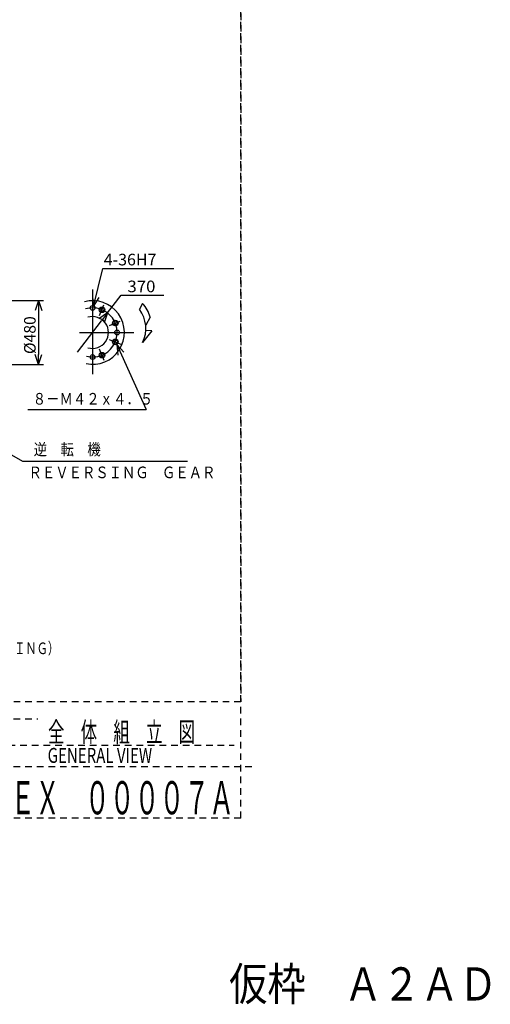
# Model space of a CAD drawing. Extents: x -394 to 265, y -202 to 264.
# Drawn here: x 123 to 265, y -202 to 94 of the extents above; entities that cross this region are included whole.
import ezdxf

# ---------------------------------------------------------------- set-up
doc = ezdxf.new("R2010")
doc.units = 0
doc.linetypes.add('HIDDEN', pattern=[3.5, 2, -1.5])
doc.layers.get('0').update_dxf_attribs({"linetype": 'CONTINUOUS'})
doc.layers.get('DEFPOINTS').update_dxf_attribs({"linetype": 'CONTINUOUS'})
doc.layers.add('3', color=7, linetype='CONTINUOUS')
doc.styles.get("Standard").update_dxf_attribs({"font": 'txt', "bigfont": 'BIGFONT'})
doc.dimstyles.new('DIMSTYLE4', dxfattribs={"dimtxt": 4, "dimasz": 1, "dimexe": 2.54, "dimexo": 0, "dimgap": 2, "dimtad": 1, "dimzin": 0, "dimblk1": 'OPEN30', "dimblk2": 'OPEN30', "dimsah": 1, "dimcen": 0.09, "dimazin": 3, "dimtfac": 1, "dimtmove": 0, "dimatfit": 3, "dimtvp": 1})
doc.dimstyles.new('DIMSTYLE5', dxfattribs={"dimtxt": 4, "dimasz": 1, "dimexe": 2.54, "dimexo": 2.54, "dimgap": 2, "dimtad": 1, "dimzin": 0, "dimblk1": 'NONE', "dimblk2": 'OPEN30', "dimsah": 1, "dimcen": 0.09, "dimse1": 1, "dimse2": 1, "dimazin": 3, "dimtfac": 1, "dimtmove": 0, "dimatfit": 3, "dimtvp": 1})

# ---------------------------------------------------------------- blocks, each defined once
blk = doc.blocks.new('KOZU0149')
at = {"color": 7, "linetype": 'CONTINUOUS'}
for q in [(8.81, -19.54), (2.14, -2.32), (0.32, -3.15)]:
    blk.add_line((0, 0), q, dxfattribs=at)
blk = doc.blocks.new('KOZU0150')
at = {"color": 7, "linetype": 'CONTINUOUS'}
for q in [(2.84, 11.41), (-0.25, 3.15), (1.69, 2.67)]:
    blk.add_line((0, 0), q, dxfattribs=at)
blk = doc.blocks.new('KOZU0151')
at = {"color": 7, "linetype": 'CONTINUOUS'}
for q in [(24.64, -13.85), (3.11, -0.6), (2.12, -2.34)]:
    blk.add_line((0, 0), q, dxfattribs=at)
blk = doc.blocks.new('_OPEN30')
at = {"color": 0, "linetype": 'BYBLOCK'}
for q in [(-3, 1), (-3, -1), (-3, 0)]:
    blk.add_line((0, 0), q, dxfattribs=at)
blk = doc.blocks.new('*D4')
at = {"color": 7, "linetype": 'CONTINUOUS'}
for p, q in [((112.8, 9.6), (130.04, 9.6)), ((128.52, 6.6), (128.52, -6.6)), ((112.8, -9.6), (130.04, -9.6))]:
    blk.add_line(p, q, dxfattribs=at)
at = {"layer": 'DEFPOINTS', "color": 7, "linetype": 'CONTINUOUS'}
for p in [(112.8, 9.6), (112.8, -9.6), (128.52, -9.6)]:
    blk.add_point(p, dxfattribs=at)
at = {"color": 7, "linetype": 'CONTINUOUS'}
for p, rotation in [((128.52, 9.6), 90.00000000000018), ((128.52, -9.6), 270.0000000000005)]:
    blk.add_blockref('_OPEN30', p, dxfattribs=dict(at, rotation=rotation))
at = {"color": 7, "linetype": 'CONTINUOUS', "width": 0.991675}
blk.add_text('%%C480', height=3.5, rotation=90, dxfattribs=at).set_placement((127.64, -6.5))
blk = doc.blocks.new('*D5')
at = {"color": 7, "linetype": 'CONTINUOUS'}
for p, q in [((149.29, 5.88), (153.42, 11.29)), ((140.3, -5.88), (147.47, 3.5))]:
    blk.add_line(p, q, dxfattribs=at)
at = {"layer": 'DEFPOINTS', "color": 7, "linetype": 'CONTINUOUS'}
for p in [(149.29, 5.88), (140.3, -5.88)]:
    blk.add_point(p, dxfattribs=at)
at = {"color": 7, "linetype": 'CONTINUOUS', "rotation": 52.63195270369788}
blk.add_blockref('_OPEN30', (149.29, 5.88), dxfattribs=at)
blk = doc.blocks.new('_NONE')
at = {"color": 0, "linetype": 'BYBLOCK'}
blk.add_circle((0, 0), 0.001, dxfattribs=at)

msp = doc.modelspace()

# ---------------------------------------------------------------- linework, layer by layer
at = {"color": 7, "linetype": 'CONTINUOUS'}
for p, q in [((147.916, 19.288), (169.285, 19.288)), ((144.8, 12.977), (144.8, -12.559)), ((153.416, 11.288), (166.302, 11.288)), ((146.926, 5.133), (148.234, 8.29)), ((159.88, 8.753), (158.906, 6.992)), ((149.853, 2.093), (153.144, 3.456)), ((162.179, 4.661), (160.803, 2.173)), ((162.704, 0.506), (159.89, -3.064)), ((162.705, 0.505), (160.841, 0.603)), ((140.858, 0), (157.228, 0)), ((149.8, -2.071), (153.294, -3.518)), ((146.824, -4.885), (148.24, -8.304)), ((125.31, -23.199), (160.917, -23.199)), ((123.637, -38.731), (173.421, -38.731))]:
    msp.add_line(p, q, dxfattribs=at)
for centre, radius in [((144.8, 7.4), 0.72), ((147.632, 6.837), 0.84), ((147.632, 6.837), 0.64), ((151.637, 2.832), 0.84), ((151.637, 2.832), 0.64), ((152.2, 0), 0.72), ((151.637, -2.832), 0.84), ((151.637, -2.832), 0.64), ((144.8, -7.4), 0.72), ((147.632, -6.837), 0.84), ((147.632, -6.837), 0.64)]:
    msp.add_circle(centre, radius, dxfattribs=at)
for centre, radius, start, end in [((144.8, 0), 9.6, 258.1072, 104.73977), ((144.8, 0), 7.4, 255.95871, 106.41502), ((151.152, 1.157), 9.704, 334.21637, 36.96562), ((151.152, 1.157), 11.571, 17.62751, 41.03523), ((144.8, 0), 4.8, 253.03069, 107.25327)]:
    msp.add_arc(centre, radius, start, end, dxfattribs=at)
at = {"layer": '3', "color": 7, "linetype": 'HIDDEN'}
for p, q in [((189.513, -146.337), (189.513, 263.663)), ((106.999, -116.401), (128.325, -116.401)), ((112.502, -124.367), (187.46, -124.367)), ((106.982, -130.837), (191.971, -130.837)), ((189.513, -146.337), (-394.487, -146.337))]:
    msp.add_line(p, q, dxfattribs=at)
at = {"layer": '3', "color": 2, "linetype": 'HIDDEN'}
msp.add_line((190.788, -130.837), (193.535, -130.837), dxfattribs=at)
at = {"layer": '3', "color": 7, "linetype": 'HIDDEN'}
msp.add_lwpolyline([(189.513, -111.339), (-255.486, -111.339), (-255.486, -146.337), (-369.487, -146.337), (-369.487, 253.663), (189.513, 253.663), (189.513, -111.339)], dxfattribs=at)

# ---------------------------------------------------------------- block references
at = {"color": 7, "linetype": 'CONTINUOUS'}
for name, p in [('KOZU0150', (145.077, 7.882)), ('KOZU0149', (152.111, -3.655)), ('KOZU0151', (99.002, -24.88))]:
    msp.add_blockref(name, p, dxfattribs=at)

# ---------------------------------------------------------------- texts
for s, width, p in [('4-36H7', 1.008419, (148.167, 20.22)), ('370', 1.062147, (155.304, 12.136)), ('８－Ｍ４２ｘ４．５', 0.844962, (126.755, -21.729)), ('逆\u3000転\u3000機', 0.846339, (127.059, -36.989)), ('ＲＥＶＥＲＳＩＮＧ\u3000ＧＥＡＲ', 0.842386, (125.507, -43.908)), ('（ＩＮ\u3000ＣＡＳＥ\u3000ＰＯＷＥＲ\u3000ＴＡＫＥ\u3000ＯＦＦ\u3000ＩＳ\u3000ＮＯＴＨＩＮＧ）', 0.705631, (16.76, -96.932))]:
    msp.add_text(s, height=3.5, dxfattribs=dict(at, width=width)).set_placement(p)
at = {"layer": '3', "color": 7, "linetype": 'CONTINUOUS'}
for s, height, width, p in [('全\u3000体\u3000組\u3000立\u3000図', 6, 0.601163, (131.394, -123.415)), ('GENERAL VIEW', 4.5, 0.739604, (131.252, -129.7)), ('１ＥＸ\u3000００００７Ａ', 10, 0.549312, (112.502, -145.216)), ('仮枠\u3000Ａ２ＡＤ', 10, 0.846339, (185.942, -201.337))]:
    msp.add_text(s, height=height, dxfattribs=dict(at, width=width)).set_placement(p)

# ---------------------------------------------------------------- dimensions: what is measured, and where the dimension line sits
at = {"color": 7, "linetype": 'CONTINUOUS'}
dim = msp.add_linear_dim(base=(128.519, -9.6), p1=(112.8, 9.6), p2=(112.8, -9.6), angle=90, dimstyle='DIMSTYLE4', dxfattribs=at)
dim.commit()
dim.dimension.update_dxf_attribs({"geometry": '*D4', "text_midpoint": (128.519, 0)})
dim = msp.add_diameter_dim_2p(p1=(140.304, -5.881), p2=(149.286, 5.881), dimstyle='DIMSTYLE5', dxfattribs=at)
dim.commit()
dim.dimension.update_dxf_attribs({"geometry": '*D5', "text_midpoint": (153.416, 11.288)})

doc.saveas('drawing.dxf')
